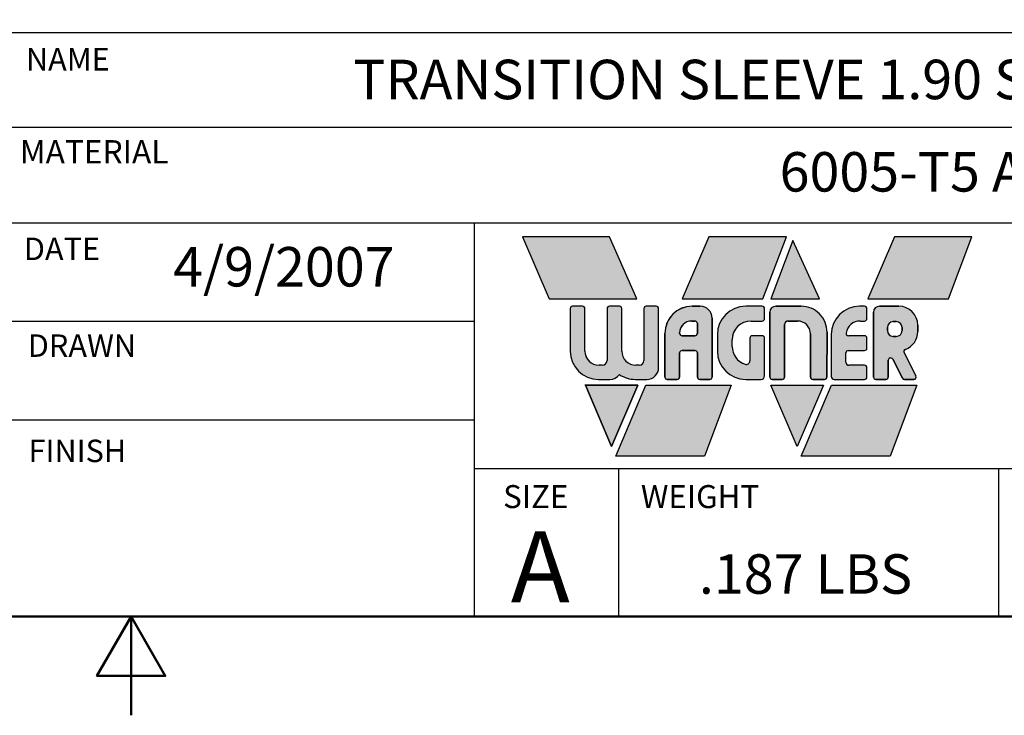
# Model space of a CAD drawing. Units: inches. Extents: x 0.1 to 10.9, y 0.1 to 8.4.
# Drawn here: x 5.2 to 7.7, y 0.1 to 1.9 of the extents above; entities that cross this region are included whole.
import ezdxf
from ezdxf.enums import TextEntityAlignment as Align

# ---------------------------------------------------------------- set-up
doc = ezdxf.new("R2010")
doc.units = ezdxf.units.IN
doc.header["$MEASUREMENT"] = 0
for name, color, linetype, lineweight in [('Border_0', 7, 'Continuous', 50), ('Hatch', 179, 'Continuous', 9), ('Sketch Geometry(ANSI)', 7, 'Continuous', 25), ('Symbols(ANSI)', 7, 'Continuous', 25)]:
    doc.layers.add(name, color=color, linetype=linetype, lineweight=lineweight)
doc.styles.add('berlin sans fb', font='txt')
doc.styles.add('berlin sans fb-Arial', font='ARIAL.TTF')
doc.styles.add('STANDARD_36', font='monotxt.shx')
doc.styles.add('STANDARD_39', font='monotxt.shx')
doc.styles.add('STANDARD_42', font='monotxt.shx')

# ---------------------------------------------------------------- blocks, each defined once
blk = doc.blocks.new('Borders Default Border')
at = {"layer": 'Border_0', "flags": 128}
for points in [[(0.380000002740875, 0.380000002740875), (0.380000002740875, 8.119999893068329), (10.62000004325326, 8.119999893068329), (10.62000004325326, 0.380000002740875), (0.380000002740875, 0.380000002740875)], [(5.500000105129452, 0.1299999947623005), (5.500000105129452, 0.380000002740875), (5.413397466103861, 0.2300000096869281), (5.586602368692713, 0.2300000096869281), (5.500000105129452, 0.380000002740875)]]:
    blk.add_lwpolyline(points, dxfattribs=at)
blk = doc.blocks.new('Title Blocks Wagner')
at = {"layer": 'Hatch'}
for color, points in [(9, [(6.38500713303268, 0.9748263826756901), (6.45243929991764, 0.8174846599441128), (6.674420530492374, 0.8174846599441128), (6.605714428873847, 0.9748263826756901)]), (7, [(6.857032301227415, 0.9748263826756901), (6.789600134342452, 0.8174846599441129), (6.994416977469543, 0.8174846599441128), (7.053709454641886, 0.9748263826756903)]), (7, [(7.327484052194831, 0.9748263826756901), (7.260051885309871, 0.8174846599441128), (7.46486872843696, 0.8174846599441126), (7.524161205609307, 0.9748263826756901)]), (9, [(7.070272863016341, 0.9652367860862031), (7.014594118597158, 0.8174846599441128), (7.137544109389808, 0.8174846599441129)]), (9, [(6.677275585515517, 0.5987019059876271), (6.544221925423274, 0.5987019059876271), (6.610748755469395, 0.4434726358800101)]), (7, [(6.697817508836819, 0.5987019059876271), (6.913713368509532, 0.5987019059876271), (6.846185784538687, 0.419507058671822), (6.621019717130047, 0.4195070586718222)]), (9, [(7.147727336482934, 0.5987019059876271), (7.081200506436811, 0.4434726358800094), (7.014673676390689, 0.598701905987627)]), (7, [(7.168269259804237, 0.598701905987627), (7.384165119476947, 0.5987019059876271), (7.316637535506106, 0.4195070586718221), (7.091471468097464, 0.4195070586718221)])]:
    blk.add_hatch(color=color, dxfattribs=at).paths.add_polyline_path(points)
h = blk.add_hatch(color=7, dxfattribs=at)
edge = h.paths.add_edge_path()
edge.add_line((6.599133261496505, 0.7930323669567897), (6.599133261496505, 0.6614946867531903))
edge.add_arc((6.587175290568905, 0.6614946867531905), 0.0119579709276003, 270, 360, ccw=False)
edge.add_line((6.587175290568905, 0.6495367158255904), (6.578954185556181, 0.6495367158255907))
edge.add_arc((6.578954185556181, 0.6854106286083903), 0.0358739127827996, 180, 270.0000000000023, ccw=False)
edge.add_line((6.543080272773381, 0.6854106286083905), (6.543080272773381, 0.7930323669567897))
edge.add_arc((6.53710128730958, 0.7930323669567896), 0.0059789854638002, 0, 89.9999999999866)
edge.add_line((6.537101287309582, 0.7990113524205896), (6.511690599088432, 0.7990113524205893))
edge.add_arc((6.511690599088432, 0.793032366956789), 0.0059789854638002, 90, 180)
edge.add_line((6.505711613624631, 0.7930323669567888), (6.505711613624631, 0.6854106286083895))
edge.add_arc((6.577459439190232, 0.6854106286083897), 0.0717478255656001, 180, 270)
edge.add_line((6.577459439190232, 0.6136628030427896), (6.606606993326257, 0.6136628030427913))
edge.add_arc((6.606606993326257, 0.6435577303617898), 0.0298949273189985, 270, 323.8883917859122)
edge.add_arc((6.670893725737948, 0.685410628608391), 0.0717478255656009, 235.985908602294, 270.0000000000011)
edge.add_line((6.67089372573795, 0.6136628030427901), (6.700028641198131, 0.6136628030427913))
edge.add_arc((6.700028641198131, 0.6435577303617919), 0.0298949273190006, 270, 360)
edge.add_line((6.729923568517131, 0.6435577303617911), (6.729923568517131, 0.7930323669567906))
edge.add_arc((6.72394458305333, 0.7930323669567905), 0.0059789854638002, 0, 90)
edge.add_line((6.72394458305333, 0.7990113524205905), (6.69853389483218, 0.7990113524205902))
edge.add_arc((6.69853389483218, 0.7930323669567899), 0.0059789854638002, 90, 180)
edge.add_line((6.692554909368379, 0.7930323669567897), (6.692554909368381, 0.6614946867531903))
edge.add_arc((6.68059693844078, 0.6614946867531903), 0.0119579709276003, 270.0000000000067, 360, ccw=False)
edge.add_line((6.680596938440782, 0.64953671582559), (6.672375833428057, 0.6495367158255907))
edge.add_arc((6.672375833428057, 0.6854106286083906), 0.0358739127827999, 180, 270, ccw=False)
edge.add_line((6.636501920645257, 0.6854106286083905), (6.636501920645255, 0.7930323669567897))
edge.add_arc((6.630522935181456, 0.7930323669567896), 0.0059789854638002, 0, 90)
edge.add_line((6.630522935181456, 0.7990113524205896), (6.605112246960306, 0.7990113524205893))
edge.add_arc((6.605112246960306, 0.7930323669567894), 0.0059789854637999, 90, 180)
h = blk.add_hatch(color=7, dxfattribs=at)
edge = h.paths.add_edge_path(flags=0)
edge.add_line((6.822099951280541, 0.7616426932718402), (6.813131473084842, 0.761642693271839))
edge.add_arc((6.81313147308484, 0.7317477659528401), 0.029894927318999, 89.99999999999733, 180)
edge.add_line((6.783236545765841, 0.7317477659528401), (6.783236545765841, 0.7302530195868896))
edge.add_arc((6.789215531229641, 0.7302530195868902), 0.0059789854637997, 180, 270)
edge.add_line((6.789215531229641, 0.7242740341230903), (6.822099951280541, 0.7242740341230891))
edge.add_arc((6.822099951280541, 0.7302530195868893), 0.0059789854638002, 270, 360)
edge.add_line((6.82807893674434, 0.7302530195868897), (6.828078936744339, 0.7556637078080404))
edge.add_arc((6.822099951280541, 0.7556637078080407), 0.0059789854637996, 0, 90)
edge = h.paths.add_edge_path()
edge.add_arc((6.777257560302042, 0.6196417885065911), 0.0059789854638002, 270, 360)
edge.add_line((6.783236545765841, 0.6196417885065912), (6.783236545765841, 0.68092638951054))
edge.add_arc((6.789215531229641, 0.68092638951054), 0.0059789854638002, 90, 180, ccw=False)
edge.add_line((6.789215531229641, 0.6869053749743401), (6.822099951280541, 0.6869053749743411))
edge.add_arc((6.822099951280541, 0.6809263895105409), 0.0059789854638002, 0, 90, ccw=False)
edge.add_line((6.82807893674434, 0.6809263895105405), (6.828078936744339, 0.6196417885065911))
edge.add_arc((6.834057922208141, 0.6196417885065916), 0.0059789854637998, 180, 270)
edge.add_line((6.834057922208141, 0.6136628030427917), (6.859468610429293, 0.6136628030427907))
edge.add_arc((6.859468610429291, 0.6196417885065908), 0.0059789854638002, 270.0000000000134, 360)
edge.add_line((6.865447595893092, 0.6196417885065912), (6.86544759589309, 0.7691164251015905))
edge.add_arc((6.835552668574092, 0.769116425101591), 0.0298949273189995, 0, 90)
edge.add_line((6.835552668574092, 0.7990113524205903), (6.814626219450791, 0.7990113524205893))
edge.add_arc((6.81462621945079, 0.7302530195868902), 0.0687583328336991, 89.99999999999885, 180)
edge.add_line((6.74586788661709, 0.7302530195868905), (6.745867886617093, 0.6196417885065911))
edge.add_arc((6.751846872080892, 0.6196417885065908), 0.0059789854637996, 180, 270)
edge.add_line((6.751846872080892, 0.6136628030427913), (6.777257560302042, 0.613662803042791))
h = blk.add_hatch(color=7, dxfattribs=at)
edge = h.paths.add_edge_path()
edge.add_arc((6.992482834465929, 0.7676216787356401), 0.0059789854638, 270, 360)
edge.add_line((6.998461819929729, 0.7676216787356399), (6.998461819929729, 0.7930323669567915))
edge.add_arc((6.992482834465929, 0.7930323669567911), 0.0059789854638002, 0, 90)
edge.add_line((6.992482834465929, 0.7990113524205912), (6.95062993621933, 0.7990113524205902))
edge.add_arc((6.95062993621933, 0.7272635268549902), 0.0717478255656, 90, 180)
edge.add_line((6.878882110653731, 0.7272635268549905), (6.878882110653731, 0.6854106286083914))
edge.add_arc((6.95062993621933, 0.6854106286083915), 0.0717478255656001, 180, 270)
edge.add_line((6.95062993621933, 0.6136628030427915), (6.989493341734031, 0.6136628030427913))
edge.add_arc((6.989493341734031, 0.6226312812384914), 0.0089684781957001, 270, 360)
edge.add_line((6.998461819929732, 0.6226312812384912), (6.99846181992973, 0.7182950486592893))
edge.add_arc((6.992482834465931, 0.7182950486592888), 0.0059789854638002, 0, 90.00000000001342)
edge.add_line((6.992482834465929, 0.724274034123089), (6.967072146244779, 0.7242740341230904))
edge.add_arc((6.967072146244779, 0.7182950486592897), 0.0059789854638006, 90, 180)
edge.add_line((6.96109316078098, 0.7182950486592894), (6.961093160780978, 0.6603906166340707))
edge.add_arc((6.952124682585278, 0.6603906166340705), 0.0089684781957002, 252.0797868606112, 360, ccw=False)
edge.add_arc((6.964082653512881, 0.697368599535989), 0.047831883710399, 180, 252.0797868606051, ccw=False)
edge.add_line((6.916250769802483, 0.6973685995359902), (6.91625076980248, 0.7138108095614395))
edge.add_arc((6.964082653512881, 0.7138108095614392), 0.0478318837104004, 90, 180, ccw=False)
edge.add_line((6.964082653512881, 0.7616426932718396), (6.992482834465929, 0.7616426932718401))
h = blk.add_hatch(color=7, dxfattribs=at)
edge = h.paths.add_edge_path()
edge.add_line((7.049264993839119, 0.7526742150761403), (7.049264993839117, 0.6196417885065912))
edge.add_arc((7.043286008375317, 0.6196417885065916), 0.0059789854637998, 270, 360, ccw=False)
edge.add_line((7.043286008375317, 0.6136628030427917), (7.017875320154167, 0.6136628030427911))
edge.add_arc((7.017875320154167, 0.6196417885065912), 0.0059789854638002, 180, 270, ccw=False)
edge.add_line((7.011896334690367, 0.6196417885065912), (7.011896334690369, 0.7840638887610911))
edge.add_arc((7.026843798349868, 0.7840638887610912), 0.0149474636594996, 90, 180, ccw=False)
edge.add_line((7.026843798349868, 0.7990113524205908), (7.091101332176976, 0.7990113524205912))
edge.add_arc((7.091101332176976, 0.733242512318792), 0.0657688401017992, -0.18310778758802826, 90, ccw=False)
edge.add_line((7.156869836418852, 0.7330323263957418), (7.156507396808296, 0.6196226806954055))
edge.add_arc((7.150528441877217, 0.6196417885065909), 0.005978985463799, 270, 359.8168922124219, ccw=False)
edge.add_line((7.150528441877217, 0.6136628030427919), (7.120805725020099, 0.6136628030427913))
edge.add_arc((7.1208057250201, 0.6196417885065916), 0.0059789854638002, 180, 270, ccw=False)
edge.add_line((7.1148267395563, 0.6196417885065912), (7.114826739556297, 0.7287582732209392))
edge.add_arc((7.081942319505399, 0.7287582732209394), 0.0328844200508995, 0, 90)
edge.add_line((7.081942319505399, 0.761642693271839), (7.05823347203482, 0.7616426932718392))
edge.add_arc((7.058233472034818, 0.75267421507614), 0.0089684781956993, 89.99999999999108, 180)
h = blk.add_hatch(color=7, dxfattribs=at)
edge = h.paths.add_edge_path()
edge.add_line((7.204718615897918, 0.6570104476553406), (7.204718615897918, 0.6809263895105399))
edge.add_arc((7.210697601361718, 0.68092638951054), 0.0059789854638002, 90, 180, ccw=False)
edge.add_line((7.210697601361718, 0.6869053749743401), (7.251945811138101, 0.6869053749743403))
edge.add_arc((7.2519458111381, 0.69288436043814), 0.0059789854637996, 270, 360)
edge.add_line((7.2579247966019, 0.6928843604381403), (7.2579247966019, 0.7182950486592894))
edge.add_arc((7.2519458111381, 0.7182950486592897), 0.005978985463801, 0, 90)
edge.add_line((7.2519458111381, 0.7242740341230908), (7.211035832669125, 0.7242740341230898))
edge.add_arc((7.211035832669125, 0.7302530195868892), 0.0059789854637994, 171.373073441318, 270, ccw=False)
edge.add_arc((7.240592528680718, 0.7257687804890403), 0.0358739127828004, 90.00000000000222, 171.3730734413227, ccw=False)
edge.add_line((7.240592528680716, 0.7616426932718405), (7.2519458111381, 0.76164269327184))
edge.add_arc((7.2519458111381, 0.7676216787356397), 0.0059789854637996, 270, 360)
edge.add_line((7.2579247966019, 0.7676216787356399), (7.2579247966019, 0.7930323669567924))
edge.add_arc((7.2519458111381, 0.7930323669567927), 0.0059789854637993, 0, 90)
edge.add_line((7.2519458111381, 0.7990113524205921), (7.239097782314768, 0.7990113524205917))
edge.add_arc((7.239097782314768, 0.7272635268549918), 0.0717478255655999, 90, 180)
edge.add_line((7.167349956749169, 0.7272635268549923), (7.167349956749169, 0.6211365348725424))
edge.add_arc((7.174823688578918, 0.6211365348725427), 0.0074737318297498, 180, 270.0000000000107)
edge.add_line((7.17482368857892, 0.613662803042793), (7.251945811138101, 0.6136628030427926))
edge.add_arc((7.2519458111381, 0.6196417885065924), 0.0059789854637997, 270, 360)
edge.add_line((7.2579247966019, 0.6196417885065919), (7.2579247966019, 0.6435577303617905))
edge.add_arc((7.2519458111381, 0.6435577303617908), 0.0059789854637993, 0, 90)
edge.add_line((7.2519458111381, 0.64953671582559), (7.212192347727668, 0.6495367158255907))
edge.add_arc((7.212192347727668, 0.657010447655341), 0.0074737318297503, 180, 270, ccw=False)
h = blk.add_hatch(color=7, dxfattribs=at)
edge = h.paths.add_edge_path(flags=0)
edge.add_line((7.33214072704954, 0.7599643919339193), (7.32466699521979, 0.7599643919339191))
edge.add_arc((7.32466699521979, 0.7450169282744197), 0.0149474636594995, 90, 180)
edge.add_line((7.309719531560289, 0.7450169282744193), (7.309719531560289, 0.7375431964446687))
edge.add_arc((7.32466699521979, 0.7375431964446687), 0.0149474636594996, 180, 270)
edge.add_line((7.32466699521979, 0.7225957327851691), (7.33214072704954, 0.7225957327851691))
edge.add_arc((7.33214072704954, 0.7375431964446685), 0.0149474636594995, 270, 360)
edge.add_line((7.347088190709039, 0.7375431964446688), (7.347088190709039, 0.7450169282744195))
edge.add_arc((7.33214072704954, 0.7450169282744197), 0.0149474636594997, 0, 90)
edge = h.paths.add_edge_path()
edge.add_arc((7.306011202587965, 0.6196417885065928), 0.0059789854638002, 270, 360)
edge.add_line((7.311990188051766, 0.6196417885065928), (7.311990188051766, 0.6620306214480547))
edge.add_arc((7.317969173515565, 0.6620306214480546), 0.0059789854637995, 27.03086025984652, 180, ccw=False)
edge.add_line((7.323295025786257, 0.6647478930147347), (7.347694707457086, 0.6169245169399127))
edge.add_arc((7.353020559727778, 0.6196417885065933), 0.0059789854637999, 207.0308602598532, 270.0000000000134)
edge.add_line((7.35302055972778, 0.6136628030427935), (7.376964788246696, 0.6136628030427925))
edge.add_arc((7.376964788246696, 0.6196417885065936), 0.0059789854638011, 270, 387.0308602598419)
edge.add_line((7.382290640517389, 0.6223590600732735), (7.352113936613697, 0.6815053997245032))
edge.add_arc((7.357439788884392, 0.6842226712911824), 0.0059789854638012, 110.15844720869461, 207.0308602598246, ccw=False)
edge.add_arc((7.338895622638865, 0.7347372586847386), 0.0478318837103995, 290.1584472086956, 360)
edge.add_line((7.386727506349265, 0.7347372586847395), (7.386727506349265, 0.7511794687101915))
edge.add_arc((7.338895622638866, 0.7511794687101929), 0.0478318837103985, 0, 89.99999999999832)
edge.add_line((7.338895622638868, 0.7990113524205914), (7.289568992562517, 0.7990113524205921))
edge.add_arc((7.289568992562518, 0.7840638887610917), 0.0149474636595004, 90.00000000000539, 180)
edge.add_line((7.274621528903017, 0.7840638887610911), (7.274621528903015, 0.6196417885065919))
edge.add_arc((7.280600514366816, 0.619641788506592), 0.0059789854638, 180, 270)
edge.add_line((7.280600514366816, 0.6136628030427919), (7.306011202587964, 0.6136628030427925))
for p, q in [((6.38500713303268, 0.9748263826756901), (6.45243929991764, 0.8174846599441128)), ((6.605714428873847, 0.9748263826756901), (6.38500713303268, 0.9748263826756901)), ((6.674420530492374, 0.8174846599441128), (6.605714428873847, 0.9748263826756901)), ((6.857032301227415, 0.9748263826756901), (6.789600134342452, 0.8174846599441129)), ((7.053709454641886, 0.9748263826756903), (6.857032301227415, 0.9748263826756901)), ((6.994416977469543, 0.8174846599441128), (7.053709454641886, 0.9748263826756903)), ((7.327484052194831, 0.9748263826756901), (7.260051885309871, 0.8174846599441128)), ((7.524161205609307, 0.9748263826756901), (7.327484052194831, 0.9748263826756901)), ((7.46486872843696, 0.8174846599441126), (7.524161205609307, 0.9748263826756901)), ((7.070272863016341, 0.9652367860862031), (7.014594118597158, 0.8174846599441128)), ((7.137544109389808, 0.8174846599441129), (7.070272863016341, 0.9652367860862031)), ((6.45243929991764, 0.8174846599441128), (6.674420530492374, 0.8174846599441128)), ((6.537101287309582, 0.7990113524205896), (6.511690599088432, 0.7990113524205893)), ((6.630522935181456, 0.7990113524205896), (6.605112246960306, 0.7990113524205893)), ((6.72394458305333, 0.7990113524205905), (6.69853389483218, 0.7990113524205902)), ((6.789600134342452, 0.8174846599441129), (6.994416977469543, 0.8174846599441128)), ((6.835552668574092, 0.7990113524205903), (6.814626219450791, 0.7990113524205893)), ((6.992482834465929, 0.7990113524205912), (6.95062993621933, 0.7990113524205902)), ((7.014594118597158, 0.8174846599441128), (7.137544109389808, 0.8174846599441129)), ((7.026843798349868, 0.7990113524205908, 0.3937007874015748), (7.091101332176976, 0.7990113524205912, 0.3937007874015748)), ((7.2519458111381, 0.7990113524205921), (7.239097782314768, 0.7990113524205917)), ((7.260051885309871, 0.8174846599441128), (7.46486872843696, 0.8174846599441126)), ((7.338895622638868, 0.7990113524205914), (7.289568992562517, 0.7990113524205921)), ((6.505711613624631, 0.7930323669567888), (6.505711613624631, 0.6854106286083895)), ((6.543080272773381, 0.6854106286083905), (6.543080272773381, 0.7930323669567897)), ((6.599133261496505, 0.7930323669567897), (6.599133261496505, 0.6614946867531903)), ((6.636501920645257, 0.6854106286083905), (6.636501920645255, 0.7930323669567897)), ((6.692554909368379, 0.7930323669567897), (6.692554909368381, 0.6614946867531903)), ((6.729923568517131, 0.6435577303617911), (6.729923568517131, 0.7930323669567906)), ((6.998461819929729, 0.7676216787356399), (6.998461819929729, 0.7930323669567915)), ((7.011896334690367, 0.6196417885065912, 0.3937007874015748), (7.011896334690369, 0.7840638887610911, 0.3937007874015748)), ((7.2579247966019, 0.7676216787356399), (7.2579247966019, 0.7930323669567924)), ((7.274621528903017, 0.7840638887610911), (7.274621528903016, 0.6196417885065919)), ((6.822099951280541, 0.7616426932718402), (6.813131473084842, 0.761642693271839)), ((6.82807893674434, 0.7302530195868897), (6.82807893674434, 0.7556637078080403)), ((6.865447595893092, 0.6196417885065912), (6.86544759589309, 0.7691164251015905)), ((6.964082653512881, 0.7616426932718396), (6.992482834465929, 0.7616426932718401)), ((7.049264993839119, 0.7526742150761403, 0.3937007874015748), (7.049264993839117, 0.6196417885065912, 0.3937007874015748)), ((7.081942319505399, 0.761642693271839, 0.3937007874015748), (7.05823347203482, 0.7616426932718392, 0.3937007874015748)), ((7.240592528680716, 0.7616426932718405), (7.2519458111381, 0.7616426932718401)), ((7.33214072704954, 0.7599643919339193), (7.32466699521979, 0.7599643919339192)), ((7.386727506349265, 0.7347372586847395), (7.386727506349265, 0.7511794687101916)), ((6.74586788661709, 0.7302530195868905), (6.745867886617093, 0.6196417885065912)), ((6.783236545765841, 0.7317477659528401), (6.783236545765841, 0.7302530195868897)), ((6.789215531229641, 0.7242740341230903), (6.822099951280541, 0.7242740341230891)), ((6.878882110653731, 0.7272635268549905), (6.878882110653731, 0.6854106286083914)), ((6.992482834465929, 0.724274034123089), (6.967072146244779, 0.7242740341230903)), ((7.1148267395563, 0.6196417885065912, 0.3937007874015748), (7.114826739556297, 0.7287582732209392, 0.3937007874015748)), ((7.156869836418852, 0.7330323263957418, 0.3937007874015748), (7.156507396808296, 0.6196226806954055, 0.3937007874015748)), ((7.167349956749169, 0.7272635268549923), (7.167349956749169, 0.6211365348725424)), ((7.2519458111381, 0.7242740341230908), (7.211035832669125, 0.7242740341230898)), ((7.309719531560289, 0.7450169282744193), (7.309719531560289, 0.7375431964446688)), ((7.347088190709039, 0.7375431964446688), (7.347088190709039, 0.7450169282744193)), ((6.916250769802483, 0.6973685995359902), (6.91625076980248, 0.7138108095614395)), ((6.96109316078098, 0.7182950486592894), (6.961093160780978, 0.6603906166340707)), ((6.998461819929732, 0.6226312812384912), (6.99846181992973, 0.7182950486592894)), ((7.2579247966019, 0.6928843604381403), (7.2579247966019, 0.7182950486592894)), ((7.32466699521979, 0.7225957327851691), (7.33214072704954, 0.7225957327851691)), ((6.783236545765841, 0.6196417885065912), (6.783236545765841, 0.68092638951054)), ((6.789215531229641, 0.6869053749743401), (6.822099951280541, 0.686905374974341)), ((6.82807893674434, 0.6809263895105405), (6.82807893674434, 0.6196417885065912)), ((7.204718615897918, 0.6570104476553406), (7.204718615897918, 0.68092638951054)), ((7.210697601361718, 0.6869053749743401), (7.2519458111381, 0.6869053749743402)), ((7.382290640517389, 0.6223590600732735), (7.352113936613697, 0.6815053997245032)), ((6.587175290568905, 0.6495367158255904), (6.578954185556181, 0.6495367158255907)), ((6.680596938440782, 0.64953671582559), (6.672375833428057, 0.6495367158255907)), ((7.2519458111381, 0.64953671582559), (7.212192347727668, 0.6495367158255907)), ((7.311990188051766, 0.6196417885065928), (7.311990188051766, 0.6620306214480546)), ((7.323295025786257, 0.6647478930147347), (7.347694707457086, 0.6169245169399127)), ((7.2579247966019, 0.6196417885065919), (7.2579247966019, 0.6435577303617905)), ((6.577459439190232, 0.6136628030427896), (6.606606993326257, 0.6136628030427913)), ((6.67089372573795, 0.6136628030427901), (6.700028641198131, 0.6136628030427913)), ((6.751846872080892, 0.6136628030427913), (6.777257560302042, 0.613662803042791)), ((6.834057922208141, 0.6136628030427917), (6.859468610429292, 0.6136628030427906)), ((6.95062993621933, 0.6136628030427915), (6.989493341734031, 0.6136628030427913)), ((7.043286008375317, 0.6136628030427917, 0.3937007874015748), (7.017875320154167, 0.6136628030427911, 0.3937007874015748)), ((7.150528441877217, 0.6136628030427919, 0.3937007874015748), (7.1208057250201, 0.6136628030427914, 0.3937007874015748)), ((7.17482368857892, 0.613662803042793), (7.2519458111381, 0.6136628030427926)), ((7.280600514366816, 0.6136628030427919), (7.306011202587965, 0.6136628030427926)), ((7.35302055972778, 0.6136628030427935), (7.376964788246696, 0.6136628030427925)), ((6.677275585515517, 0.5987019059876271), (6.544221925423274, 0.5987019059876271)), ((6.544221925423274, 0.5987019059876271), (6.610748755469395, 0.4434726358800101)), ((6.610748755469395, 0.4434726358800101), (6.677275585515517, 0.5987019059876271)), ((6.621019717130047, 0.4195070586718222, 0.3937007874015748), (6.697817508836819, 0.5987019059876271, 0.3937007874015748)), ((6.697817508836819, 0.5987019059876271, 0.3937007874015748), (6.913713368509532, 0.5987019059876271, 0.3937007874015748)), ((6.913713368509532, 0.5987019059876271, 0.3937007874015748), (6.846185784538687, 0.419507058671822, 0.3937007874015748)), ((7.014673676390689, 0.598701905987627, 0.3937007874015748), (7.147727336482934, 0.5987019059876271, 0.3937007874015748)), ((7.081200506436811, 0.4434726358800094, 0.3937007874015748), (7.014673676390689, 0.598701905987627, 0.3937007874015748)), ((7.147727336482934, 0.5987019059876271, 0.3937007874015748), (7.081200506436811, 0.4434726358800094, 0.3937007874015748)), ((7.091471468097464, 0.4195070586718221, 0.3937007874015748), (7.168269259804237, 0.598701905987627, 0.3937007874015748)), ((7.168269259804237, 0.598701905987627, 0.3937007874015748), (7.384165119476947, 0.5987019059876271, 0.3937007874015748)), ((7.384165119476947, 0.5987019059876271, 0.3937007874015748), (7.316637535506106, 0.4195070586718221, 0.3937007874015748)), ((6.846185784538687, 0.419507058671822, 0.3937007874015748), (6.621019717130047, 0.4195070586718222, 0.3937007874015748)), ((7.316637535506106, 0.4195070586718221, 0.3937007874015748), (7.091471468097464, 0.4195070586718221, 0.3937007874015748))]:
    blk.add_line(p, q)
for centre, radius, start, end in [((6.511690599088432, 0.793032366956789), 0.0059789854638002, 90, 180), ((6.53710128730958, 0.7930323669567896), 0.0059789854638002, 0, 89.9999999999866), ((6.605112246960306, 0.7930323669567894), 0.0059789854637999, 90, 180), ((6.630522935181456, 0.7930323669567896), 0.0059789854638002, 0, 90), ((6.69853389483218, 0.7930323669567899), 0.0059789854638002, 90, 180), ((6.72394458305333, 0.7930323669567905), 0.0059789854638002, 0, 90), ((6.81462621945079, 0.7302530195868902), 0.0687583328336991, 89.99999999999885, 180), ((6.835552668574092, 0.769116425101591), 0.0298949273189995, 0, 90), ((6.95062993621933, 0.7272635268549902), 0.0717478255656, 90, 180), ((6.992482834465929, 0.7930323669567911), 0.0059789854638002, 0, 90), ((7.026843798349868, 0.7840638887610912, 0.3937007874015748), 0.0149474636594996, 90, 180), ((7.091101332176976, 0.733242512318792, 0.3937007874015748), 0.0657688401017992, 359.816892212412, 90), ((7.239097782314768, 0.7272635268549918), 0.0717478255655999, 90, 180), ((7.2519458111381, 0.7930323669567927), 0.0059789854637993, 0, 90), ((7.289568992562518, 0.7840638887610917), 0.0149474636595004, 90.00000000000539, 180), ((7.338895622638866, 0.7511794687101929), 0.0478318837103985, 0, 89.99999999999832), ((6.81313147308484, 0.7317477659528401), 0.029894927318999, 89.99999999999733, 180), ((6.822099951280541, 0.7556637078080407), 0.0059789854637996, 0, 90), ((6.964082653512881, 0.7138108095614392), 0.0478318837104004, 90, 180), ((6.992482834465929, 0.7676216787356401), 0.0059789854638, 270, 0), ((7.058233472034818, 0.75267421507614, 0.3937007874015748), 0.0089684781956993, 89.99999999999108, 180), ((7.081942319505399, 0.7287582732209394, 0.3937007874015748), 0.0328844200508995, 0, 90), ((7.240592528680718, 0.7257687804890403), 0.0358739127828004, 90.00000000000222, 171.3730734413227), ((7.2519458111381, 0.7676216787356397), 0.0059789854637996, 270, 0), ((7.32466699521979, 0.7450169282744197), 0.0149474636594995, 90, 180), ((7.33214072704954, 0.7450169282744197), 0.0149474636594997, 0, 90), ((6.789215531229641, 0.7302530195868902), 0.0059789854637997, 180, 270), ((6.822099951280541, 0.7302530195868893), 0.0059789854638002, 270, 0), ((6.967072146244779, 0.7182950486592897), 0.0059789854638006, 90, 180), ((6.992482834465931, 0.7182950486592888), 0.0059789854638002, 0, 90.00000000001339), ((7.211035832669125, 0.7302530195868892), 0.0059789854637994, 171.373073441318, 270), ((7.2519458111381, 0.7182950486592897), 0.005978985463801, 0, 90), ((7.32466699521979, 0.7375431964446687), 0.0149474636594996, 180, 270), ((7.33214072704954, 0.7375431964446685), 0.0149474636594995, 270, 0), ((7.338895622638865, 0.7347372586847386), 0.0478318837103995, 290.1584472086956, 0), ((6.577459439190232, 0.6854106286083897), 0.0717478255656001, 180, 270), ((6.578954185556181, 0.6854106286083903), 0.0358739127827996, 180, 270.0000000000022), ((6.672375833428057, 0.6854106286083906), 0.0358739127827999, 180, 270), ((6.789215531229641, 0.68092638951054), 0.0059789854638002, 90, 180), ((6.822099951280541, 0.6809263895105409), 0.0059789854638002, 0, 90), ((6.95062993621933, 0.6854106286083915), 0.0717478255656001, 180, 270), ((6.964082653512881, 0.697368599535989), 0.047831883710399, 180, 252.0797868606051), ((7.210697601361718, 0.68092638951054), 0.0059789854638002, 90, 180), ((7.2519458111381, 0.69288436043814), 0.0059789854637996, 270, 0), ((7.357439788884392, 0.6842226712911824), 0.0059789854638012, 110.1584472086946, 207.0308602598246), ((6.587175290568905, 0.6614946867531905), 0.0119579709276003, 270, 0), ((6.68059693844078, 0.6614946867531903), 0.0119579709276003, 270.0000000000067, 0), ((6.952124682585278, 0.6603906166340705), 0.0089684781957002, 252.0797868606113, 0), ((7.212192347727668, 0.657010447655341), 0.0074737318297503, 180, 270), ((7.2519458111381, 0.6435577303617908), 0.0059789854637993, 0, 90), ((7.317969173515565, 0.6620306214480546), 0.0059789854637995, 27.03086025984649, 180), ((6.606606993326257, 0.6435577303617898), 0.0298949273189985, 270, 323.8883917859122), ((6.670893725737948, 0.685410628608391), 0.0717478255656009, 235.985908602294, 270.0000000000011), ((6.700028641198131, 0.6435577303617919), 0.0298949273190006, 270, 0), ((6.751846872080892, 0.6196417885065908), 0.0059789854637996, 180, 270), ((6.777257560302042, 0.6196417885065911), 0.0059789854638002, 270, 0), ((6.834057922208141, 0.6196417885065916), 0.0059789854637998, 180, 270), ((6.859468610429291, 0.6196417885065908), 0.0059789854638002, 270.0000000000134, 0), ((6.989493341734031, 0.6226312812384914), 0.0089684781957001, 270, 0), ((7.017875320154167, 0.6196417885065912, 0.3937007874015748), 0.0059789854638002, 180, 270), ((7.043286008375317, 0.6196417885065916, 0.3937007874015748), 0.0059789854637998, 270, 0), ((7.1208057250201, 0.6196417885065916, 0.3937007874015748), 0.0059789854638002, 180, 270), ((7.150528441877217, 0.6196417885065909, 0.3937007874015748), 0.005978985463799, 270, 359.8168922124219), ((7.174823688578918, 0.6211365348725427), 0.0074737318297498, 180, 270.0000000000107), ((7.2519458111381, 0.6196417885065924), 0.0059789854637997, 270, 0), ((7.280600514366816, 0.619641788506592), 0.0059789854638, 180, 270), ((7.306011202587965, 0.6196417885065928), 0.0059789854638002, 270, 0), ((7.353020559727778, 0.6196417885065933), 0.0059789854637999, 207.0308602598532, 270.0000000000134), ((7.376964788246696, 0.6196417885065936), 0.0059789854638011, 270, 27.03086025984186)]:
    blk.add_arc(centre, radius, start, end)
at = {"layer": 'Sketch Geometry(ANSI)', "color": 7, "linetype": 'Continuous', "lineweight": 25}
for p, q in [((5.076799999999999, 1.492500000000001), (10.5125, 1.4925)), ((5.0768, 1.2525), (10.5125, 1.2525)), ((5.0768, 1.010537373937048), (10.5125, 1.010537373937048)), ((6.262499999999999, 1.010537373937048), (6.262499999999999, 0.0125000000000001)), ((6.38500713303268, 0.9748263826756901), (6.45243929991764, 0.8174846599441128)), ((6.605714428873847, 0.9748263826756901), (6.38500713303268, 0.9748263826756901)), ((6.674420530492374, 0.8174846599441128), (6.605714428873847, 0.9748263826756901)), ((6.857032301227415, 0.9748263826756901), (6.789600134342452, 0.8174846599441129)), ((7.053709454641886, 0.9748263826756903), (6.857032301227415, 0.9748263826756901)), ((6.994416977469543, 0.8174846599441128), (7.053709454641886, 0.9748263826756903)), ((7.327484052194831, 0.9748263826756901), (7.260051885309871, 0.8174846599441128)), ((7.524161205609307, 0.9748263826756901), (7.327484052194831, 0.9748263826756901)), ((7.46486872843696, 0.8174846599441126), (7.524161205609307, 0.9748263826756901)), ((7.070272863016341, 0.9652367860862031), (7.014594118597158, 0.8174846599441128)), ((7.137544109389808, 0.8174846599441129), (7.070272863016341, 0.9652367860862031)), ((6.45243929991764, 0.8174846599441128), (6.674420530492374, 0.8174846599441128)), ((6.537101287309582, 0.7990113524205896), (6.511690599088432, 0.7990113524205893)), ((6.630522935181456, 0.7990113524205896), (6.605112246960306, 0.7990113524205893)), ((6.72394458305333, 0.7990113524205905), (6.69853389483218, 0.7990113524205902)), ((6.789600134342452, 0.8174846599441129), (6.994416977469543, 0.8174846599441128)), ((6.814626219450791, 0.7990113524205893), (6.835552668574092, 0.7990113524205903)), ((6.992482834465929, 0.7990113524205912), (6.95062993621933, 0.7990113524205902)), ((7.014594118597158, 0.8174846599441128), (7.137544109389808, 0.8174846599441129)), ((7.091101332176976, 0.7990113524205912), (7.026843798349868, 0.7990113524205908)), ((7.2519458111381, 0.7990113524205921), (7.239097782314768, 0.7990113524205917)), ((7.260051885309871, 0.8174846599441128), (7.46486872843696, 0.8174846599441126)), ((7.289568992562517, 0.7990113524205921), (7.338895622638868, 0.7990113524205914)), ((6.505711613624631, 0.7930323669567888), (6.505711613624631, 0.6854106286083895)), ((6.543080272773381, 0.6854106286083905), (6.543080272773381, 0.7930323669567897)), ((6.599133261496505, 0.7930323669567897), (6.599133261496505, 0.6854106286083905)), ((6.599133261496505, 0.7930323669567897), (6.599133261496505, 0.6693812596148915)), ((6.636501920645257, 0.6854106286083905), (6.636501920645255, 0.7930323669567897)), ((6.692554909368379, 0.7930323669567897), (6.692554909368381, 0.6693812596148915)), ((6.729923568517131, 0.6435577303617911), (6.729923568517131, 0.7930323669567906)), ((6.998461819929729, 0.7676216787356399), (6.998461819929729, 0.7930323669567915)), ((7.011896334690369, 0.7840638887610911), (7.011896334690367, 0.6196417885065912)), ((7.2579247966019, 0.7676216787356399), (7.2579247966019, 0.7930323669567924)), ((7.274621528903016, 0.6196417885065919), (7.274621528903017, 0.7840638887610911)), ((6.262499999999999, 0.760537373937048), (5.076781556081659, 0.760537373937048)), ((6.813131473084842, 0.761642693271839), (6.822099951280541, 0.7616426932718402)), ((6.82807893674434, 0.7556637078080403), (6.82807893674434, 0.7302530195868897)), ((6.86544759589309, 0.7691164251015905), (6.865447595893092, 0.6196417885065912)), ((6.964082653512881, 0.7616426932718396), (6.992482834465929, 0.7616426932718401)), ((7.049264993839117, 0.6196417885065912), (7.049264993839119, 0.7526742150761403)), ((7.05823347203482, 0.7616426932718392), (7.081942319505399, 0.761642693271839)), ((7.240592528680716, 0.7616426932718405), (7.2519458111381, 0.7616426932718401)), ((7.32466699521979, 0.7599643919339192), (7.33214072704954, 0.7599643919339193)), ((7.386727506349265, 0.7511794687101916), (7.386727506349265, 0.7347372586847395)), ((6.745867886617093, 0.6196417885065912), (6.74586788661709, 0.7302530195868905)), ((6.783236545765841, 0.7302530195868897), (6.783236545765841, 0.7317477659528401)), ((6.822099951280541, 0.7242740341230891), (6.789215531229641, 0.7242740341230903)), ((6.878882110653731, 0.7272635268549905), (6.878882110653731, 0.6854106286083914)), ((6.992482834465929, 0.724274034123089), (6.967072146244779, 0.7242740341230903)), ((7.114826739556297, 0.7287582732209392), (7.1148267395563, 0.6196417885065912)), ((7.156507396808296, 0.6196226806954055), (7.156869836418852, 0.7330323263957418)), ((7.167349956749169, 0.7272635268549923), (7.167349956749169, 0.6211365348725424)), ((7.2519458111381, 0.7242740341230908), (7.211035832669125, 0.7242740341230898)), ((7.309719531560289, 0.7375431964446688), (7.309719531560289, 0.7450169282744193)), ((7.347088190709039, 0.7450169282744193), (7.347088190709039, 0.7375431964446688)), ((6.916250769802483, 0.6973685995359902), (6.91625076980248, 0.7138108095614395)), ((6.96109316078098, 0.7182950486592894), (6.961093160780978, 0.6603906166340707)), ((6.998461819929732, 0.6226312812384912), (6.99846181992973, 0.7182950486592894)), ((7.2579247966019, 0.6928843604381403), (7.2579247966019, 0.7182950486592894)), ((7.33214072704954, 0.7225957327851691), (7.32466699521979, 0.7225957327851691)), ((6.783236545765841, 0.68092638951054), (6.783236545765841, 0.6196417885065912)), ((6.822099951280541, 0.686905374974341), (6.789215531229641, 0.6869053749743401)), ((6.82807893674434, 0.6196417885065912), (6.82807893674434, 0.6809263895105405)), ((7.204718615897918, 0.6570104476553406), (7.204718615897918, 0.68092638951054)), ((7.210697601361718, 0.6869053749743401), (7.2519458111381, 0.6869053749743402)), ((7.352113936613697, 0.6815053997245032), (7.382290640517389, 0.6223590600732735)), ((6.587175290568905, 0.6495367158255904), (6.578954185556181, 0.6495367158255907)), ((6.599133261496505, 0.6693812596148915), (6.599133261496505, 0.6614946867531903)), ((6.680596938440782, 0.64953671582559), (6.672375833428057, 0.6495367158255907)), ((6.692554909368381, 0.6693812596148915), (6.692554909368381, 0.6614946867531903)), ((7.2519458111381, 0.64953671582559), (7.212192347727668, 0.6495367158255907)), ((7.311990188051766, 0.6620306214480546), (7.311990188051766, 0.6196417885065928)), ((7.347694707457086, 0.6169245169399127), (7.323295025786257, 0.6647478930147347)), ((7.2579247966019, 0.6196417885065919), (7.2579247966019, 0.6435577303617905)), ((6.577459439190232, 0.6136628030427896), (6.606606993326257, 0.6136628030427913)), ((6.67089372573795, 0.6136628030427901), (6.700028641198131, 0.6136628030427913)), ((6.777257560302042, 0.613662803042791), (6.751846872080892, 0.6136628030427913)), ((6.859468610429292, 0.6136628030427906), (6.834057922208141, 0.6136628030427917)), ((6.95062993621933, 0.6136628030427915), (6.989493341734031, 0.6136628030427913)), ((7.017875320154167, 0.6136628030427911), (7.043286008375317, 0.6136628030427917)), ((7.1208057250201, 0.6136628030427914), (7.150528441877217, 0.6136628030427919)), ((7.17482368857892, 0.613662803042793), (7.2519458111381, 0.6136628030427926)), ((7.306011202587965, 0.6136628030427926), (7.280600514366816, 0.6136628030427919)), ((7.376964788246696, 0.6136628030427925), (7.35302055972778, 0.6136628030427935)), ((6.673029685186491, 0.5987019059876271), (6.542523554685483, 0.5987019059876271)), ((6.544221925423274, 0.5987019059876271), (6.677275585515517, 0.5987019059876271)), ((6.610748755469395, 0.4434726358800101), (6.544221925423274, 0.5987019059876271)), ((6.677275585515517, 0.5987019059876271), (6.610748755469395, 0.4434726358800101)), ((6.621019717130047, 0.4195070586718222), (6.697817508836819, 0.5987019059876271)), ((6.697817508836819, 0.5987019059876271), (6.913713368509532, 0.5987019059876271)), ((6.913713368509532, 0.5987019059876271), (6.846185784538687, 0.419507058671822)), ((7.014673676390689, 0.598701905987627), (7.147727336482934, 0.5987019059876271)), ((7.081200506436811, 0.4434726358800094), (7.014673676390689, 0.598701905987627)), ((7.147727336482934, 0.5987019059876271), (7.081200506436811, 0.4434726358800094)), ((7.091471468097464, 0.4195070586718221), (7.168269259804237, 0.598701905987627)), ((7.168269259804237, 0.598701905987627), (7.384165119476947, 0.5987019059876271)), ((7.384165119476947, 0.5987019059876271), (7.316637535506106, 0.4195070586718221)), ((6.262499999999999, 0.510537373937048), (5.076781556081659, 0.510537373937048)), ((6.846185784538687, 0.419507058671822), (6.621019717130047, 0.4195070586718222)), ((7.316637535506106, 0.4195070586718221), (7.091471468097464, 0.4195070586718221)), ((6.262499999999999, 0.3874999999999999), (10.5125, 0.3874999999999999)), ((6.629265990437865, 0.0125), (6.629265990437865, 0.3874999999999999)), ((7.592136021299819, 0.0125), (7.592136021299819, 0.3874999999999999)), ((2.789703149204122, 0.0125000000000001), (10.5125, 0.0125000000000001))]:
    blk.add_line(p, q, dxfattribs=at)
for centre, radius, start, end in [((6.511690599088432, 0.793032366956789), 0.0059789854638002, 90, 180), ((6.53710128730958, 0.7930323669567896), 0.0059789854638002, 0, 90), ((6.605112246960306, 0.7930323669567894), 0.0059789854637999, 90, 180), ((6.630522935181456, 0.7930323669567896), 0.0059789854638002, 0, 90), ((6.69853389483218, 0.7930323669567899), 0.0059789854638002, 90, 180), ((6.72394458305333, 0.7930323669567905), 0.0059789854638002, 0, 90), ((6.81462621945079, 0.7302530195868902), 0.0687583328336991, 90, 180), ((6.835552668574092, 0.769116425101591), 0.0298949273189995, 0, 90), ((6.95062993621933, 0.7272635268549902), 0.0717478255656, 90, 180), ((6.992482834465929, 0.7930323669567911), 0.0059789854638002, 0, 90), ((7.026843798349868, 0.7840638887610912), 0.0149474636594996, 90, 180), ((7.091101332176976, 0.733242512318792), 0.0657688401017992, 359.816892212412, 90), ((7.239097782314768, 0.7272635268549918), 0.0717478255655999, 90, 180), ((7.2519458111381, 0.7930323669567927), 0.0059789854637993, 0, 90), ((7.289568992562518, 0.7840638887610917), 0.0149474636595004, 90, 180), ((7.338895622638866, 0.7511794687101929), 0.0478318837103985, 0, 90), ((6.81313147308484, 0.7317477659528401), 0.029894927318999, 90, 180), ((6.822099951280541, 0.7556637078080407), 0.0059789854637996, 0, 90), ((6.964082653512881, 0.7138108095614392), 0.0478318837104004, 90, 180), ((6.992482834465929, 0.7676216787356401), 0.0059789854638, 270, 0), ((7.058233472034818, 0.75267421507614), 0.0089684781956993, 90, 180), ((7.081942319505399, 0.7287582732209394), 0.0328844200508995, 0, 90), ((7.240592528680718, 0.7257687804890403), 0.0358739127828004, 90, 171.3730734413229), ((7.2519458111381, 0.7676216787356397), 0.0059789854637996, 270, 0), ((7.32466699521979, 0.7450169282744197), 0.0149474636594995, 90, 180), ((7.33214072704954, 0.7450169282744197), 0.0149474636594997, 0, 90), ((6.789215531229641, 0.7302530195868902), 0.0059789854637997, 180, 270), ((6.822099951280541, 0.7302530195868893), 0.0059789854638002, 270, 0), ((6.967072146244779, 0.7182950486592897), 0.0059789854638006, 90, 180), ((6.992482834465931, 0.7182950486592888), 0.0059789854638002, 0, 90), ((7.211035832669125, 0.7302530195868892), 0.0059789854637994, 171.373073441318, 270), ((7.2519458111381, 0.7182950486592897), 0.005978985463801, 0, 90), ((7.32466699521979, 0.7375431964446687), 0.0149474636594996, 180, 270), ((7.33214072704954, 0.7375431964446685), 0.0149474636594995, 270, 0), ((7.338895622638865, 0.7347372586847386), 0.0478318837103995, 290.1584472086956, 0), ((6.577459439190232, 0.6854106286083897), 0.0717478255656001, 180, 270), ((6.578954185556181, 0.6854106286083903), 0.0358739127827996, 180, 270), ((6.672375833428057, 0.6854106286083906), 0.0358739127827999, 180, 270), ((6.789215531229641, 0.68092638951054), 0.0059789854638002, 90, 180), ((6.822099951280541, 0.6809263895105409), 0.0059789854638002, 0, 90), ((6.95062993621933, 0.6854106286083915), 0.0717478255656001, 180, 270), ((6.964082653512881, 0.697368599535989), 0.047831883710399, 180, 252.0797868606051), ((7.210697601361718, 0.68092638951054), 0.0059789854638002, 90, 180), ((7.2519458111381, 0.69288436043814), 0.0059789854637996, 270, 0), ((7.357439788884392, 0.6842226712911824), 0.0059789854638012, 110.1584472086946, 207.0308602598253), ((6.587175290568905, 0.6614946867531905), 0.0119579709276003, 270, 0), ((6.68059693844078, 0.6614946867531903), 0.0119579709276003, 270, 0), ((6.952124682585278, 0.6603906166340705), 0.0089684781957002, 252.0797868606113, 0), ((7.212192347727668, 0.657010447655341), 0.0074737318297503, 180, 270), ((7.2519458111381, 0.6435577303617908), 0.0059789854637993, 0, 90), ((7.317969173515565, 0.6620306214480546), 0.0059789854637995, 27.03086025984649, 180), ((6.606606993326257, 0.6435577303617898), 0.0298949273189985, 270, 323.888391785912), ((6.670893725737948, 0.685410628608391), 0.0717478255656009, 235.985908602294, 270), ((6.700028641198131, 0.6435577303617919), 0.0298949273190006, 270, 0), ((6.751846872080892, 0.6196417885065908), 0.0059789854637996, 180, 270), ((6.777257560302042, 0.6196417885065911), 0.0059789854638002, 270, 0), ((6.834057922208141, 0.6196417885065916), 0.0059789854637998, 180, 270), ((6.859468610429291, 0.6196417885065908), 0.0059789854638002, 270, 0), ((6.989493341734031, 0.6226312812384914), 0.0089684781957001, 270, 0), ((7.017875320154167, 0.6196417885065912), 0.0059789854638002, 180, 270), ((7.043286008375317, 0.6196417885065916), 0.0059789854637998, 270, 0), ((7.1208057250201, 0.6196417885065916), 0.0059789854638002, 180, 270), ((7.150528441877217, 0.6196417885065909), 0.005978985463799, 270, 359.8168922124219), ((7.174823688578918, 0.6211365348725427), 0.0074737318297498, 180, 270), ((7.2519458111381, 0.6196417885065924), 0.0059789854637997, 270, 0), ((7.280600514366816, 0.619641788506592), 0.0059789854638, 180, 270), ((7.306011202587965, 0.6196417885065928), 0.0059789854638002, 270, 0), ((7.353020559727778, 0.6196417885065933), 0.0059789854637999, 207.0308602598525, 270), ((7.376964788246696, 0.6196417885065936), 0.0059789854638011, 270, 27.03086025984042)]:
    blk.add_arc(centre, radius, start, end, dxfattribs=at)
at = {"layer": 'Symbols(ANSI)', "color": 7, "attachment_point": 7}
for s, insert, char_height, style in [('NAME', (5.12615857306864, 1.37855100163706), 0.0569545553894493, 'STANDARD_36'), ('MATERIAL', (5.1107959960751, 1.142673826904727), 0.0589042960658787, 'STANDARD_42'), ('DATE    ', (5.120899439245659, 0.8981005118551194), 0.0569545553894493, 'STANDARD_36'), ('DRAWN ', (5.13087552687224, 0.652982822084631), 0.0569545553894493, 'STANDARD_36'), ('FINISH', (5.132745289768504, 0.386248718034725), 0.0569545553894493, 'STANDARD_36'), ('SIZE', (6.335761410207108, 0.2694121873922268), 0.0582155045561903, 'STANDARD_39'), ('WEIGHT', (6.684984610366242, 0.2694121873922268), 0.0582155045561903, 'STANDARD_39')]:
    blk.add_mtext(s, dxfattribs=dict(at, insert=insert, char_height=char_height, style=style))
at = {"layer": 'Symbols(ANSI)', "color": 7}
for tag, style, p in [('DESCRIPTION', 'berlin sans fb', (7.912802108055758, 1.373692411957127)), ('COST_CENTER', 'berlin sans fb-Arial', (7.102293912727919, 0.120549863100268))]:
    blk.add_attdef(tag, text='', height=0.1000000031914298, dxfattribs=dict(at, style=style)).set_placement(p, align=Align.MIDDLE_CENTER)
at = {"layer": 'Symbols(ANSI)', "color": 7, "style": 'berlin sans fb-Arial'}
for tag, height, p in [('PROJECT', 0.1000000031914298, (8.051145429102348, 1.189635608775726)), ('PART_NUMBER', 0.1799999963580154, (9.217057455196601, 0.2620998714617673))]:
    blk.add_attdef(tag, text='', height=height, dxfattribs=at).set_placement(p, align=Align.TOP_CENTER)
for tag, height, p in [('CREATION_DATE', 0.1000000031914298, (5.499212570521096, 0.9490729829512647)), ('Sheet_Size', 0.1799999963580154, (6.35531744858931, 0.228971833825474)), ('REVISION_NUMBER', 0.1200000014830762, (10.25911834355488, 0.208543149854627))]:
    blk.add_attdef(tag, text='', height=height, dxfattribs=at).set_placement(p, align=Align.TOP_LEFT)

msp = doc.modelspace()

# ---------------------------------------------------------------- block references
msp.add_blockref('Borders Default Border', (0, 0))
ref = msp.add_blockref('Title Blocks Wagner', (0.1074999999999991, 0.3675))
ref.add_attrib('CREATION_DATE', '4/9/2007', dxfattribs={"layer": 'Symbols(ANSI)', "color": 7, "height": 0.1000000031914298, "style": 'berlin sans fb-Arial'}).set_placement((5.606712570521095, 1.316572982951265), align=Align.TOP_LEFT)
ref.add_attrib('PROJECT', '6005-T5 ALUMINUM EXTRUSION', dxfattribs={"layer": 'Symbols(ANSI)', "color": 7, "height": 0.1000000031914298, "style": 'berlin sans fb-Arial'}).set_placement((8.158645429102348, 1.557135608775726), align=Align.TOP_CENTER)
ref.add_attrib('DESCRIPTION', 'TRANSITION SLEEVE 1.90 STAINLESS CAPRAIL TO SCH 40 PIPE', dxfattribs={"layer": 'Symbols(ANSI)', "color": 7, "height": 0.1000000031914298, "style": 'berlin sans fb'}).set_placement((8.020302108055757, 1.741192411957127), align=Align.MIDDLE_CENTER)
ref.add_attrib('Sheet_Size', 'A', dxfattribs={"layer": 'Symbols(ANSI)', "color": 7, "height": 0.1799999963580154, "style": 'berlin sans fb-Arial'}).set_placement((6.462817448589309, 0.5964718338254741), align=Align.TOP_LEFT)
ref.add_attrib('COST_CENTER', '.187 LBS', dxfattribs={"layer": 'Symbols(ANSI)', "color": 7, "height": 0.1000000031914298, "style": 'berlin sans fb-Arial'}).set_placement((7.209793912727918, 0.488049863100268), align=Align.MIDDLE_CENTER)

doc.saveas('drawing.dxf')
